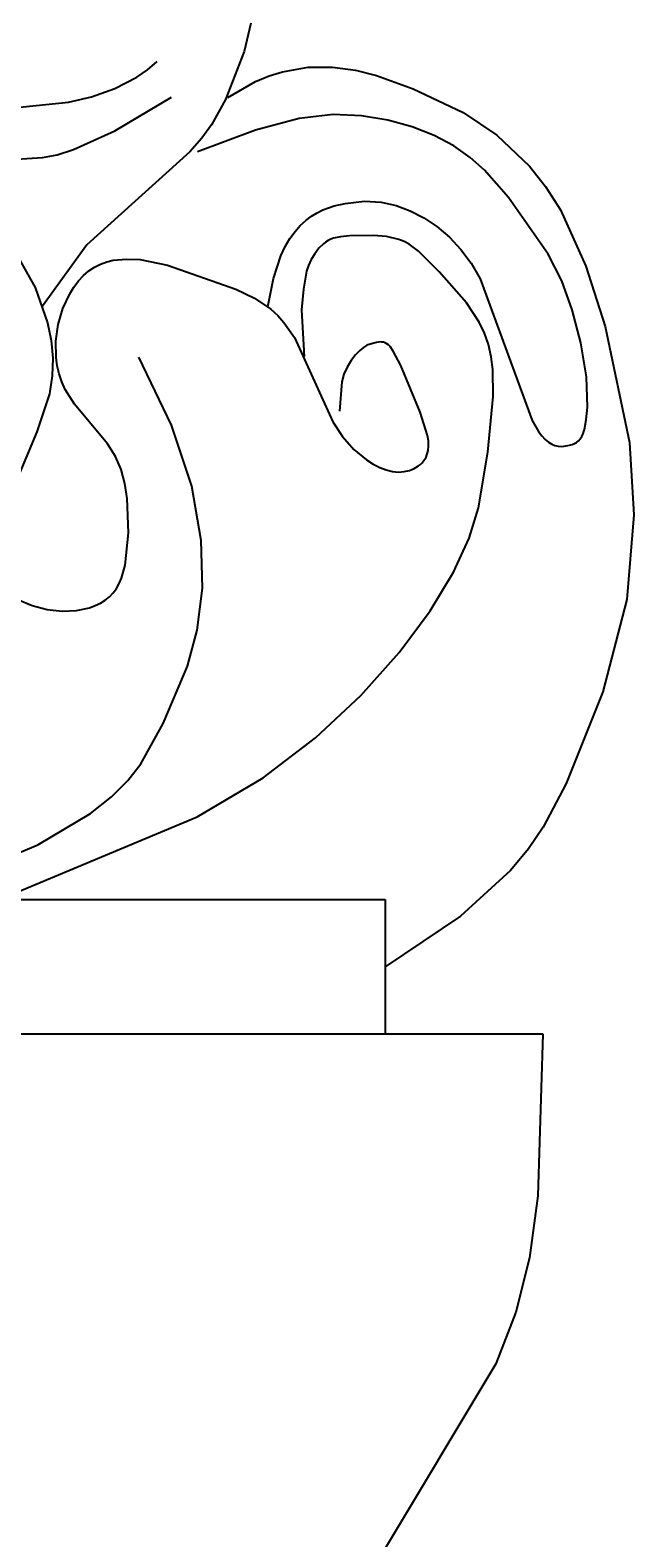
# Model space of a CAD drawing. Units: millimetres. Extents: x 8856 to 9393, y 2345 to 2803.
# Drawn here: x 9222 to 9243, y 2722 to 2774 of the extents above; entities that cross this region are included whole.
import ezdxf

# ---------------------------------------------------------------- set-up
doc = ezdxf.new("R2010")
doc.units = ezdxf.units.MM
doc.layers.add('DEFAULT', color=7, linetype='Continuous')
doc.styles.get("Standard").update_dxf_attribs({"font": 'txt', "bigfont": 'gbcbig.shx'})

msp = doc.modelspace()

# ---------------------------------------------------------------- linework, layer by layer
at = {"layer": 'DEFAULT', "color": 7}
for p, q in [((9200.107, 2743.741), (9234.537, 2743.741)), ((9234.537, 2743.741), (9234.537, 2739.136)), ((9199.03, 2739.136), (9239.949, 2739.136))]:
    msp.add_line(p, q, dxfattribs=at)
for points in [[(9229.929, 2773.814), (9229.7, 2772.843), (9229.062, 2771.197), (9228.576, 2770.319), (9228.248, 2769.86), (9227.841, 2769.396), (9224.305, 2766.206), (9222.783, 2764.097)], [(9216.971, 2773.352), (9217.35, 2772.574), (9217.76, 2771.985), (9217.974, 2771.754), (9218.193, 2771.559), (9218.417, 2771.399), (9218.643, 2771.269), (9218.872, 2771.167), (9219.102, 2771.088), (9219.564, 2770.989), (9220.469, 2770.933), (9222.115, 2770.937), (9223.671, 2771.102), (9224.467, 2771.286), (9225.259, 2771.564), (9226.02, 2771.959), (9226.379, 2772.207), (9226.719, 2772.493)], [(9215.854, 2772.625), (9216.443, 2771.576), (9216.751, 2771.165), (9217.069, 2770.819), (9217.4, 2770.526), (9217.744, 2770.28), (9218.478, 2769.889), (9219.279, 2769.584), (9220.128, 2769.358), (9221.004, 2769.212), (9221.885, 2769.15), (9222.782, 2769.197), (9223.282, 2769.297), (9223.845, 2769.472), (9225.257, 2770.116), (9227.202, 2771.272)], [(9229.14, 2771.26), (9230.094, 2771.808), (9230.56, 2772), (9231.016, 2772.142), (9231.897, 2772.296), (9232.732, 2772.304), (9233.516, 2772.2), (9234.241, 2772.018), (9235.494, 2771.553), (9237.212, 2770.75), (9238.371, 2769.968), (9239.494, 2768.9), (9240.043, 2768.212), (9240.556, 2767.406), (9241.422, 2765.469), (9242.09, 2763.403), (9242.923, 2759.423), (9243.07, 2756.937), (9242.824, 2754.04), (9242.01, 2750.873), (9240.746, 2747.72), (9239.957, 2746.229), (9239.455, 2745.489), (9238.837, 2744.739), (9237.119, 2743.17), (9234.537, 2741.439)], [(9230.514, 2764.076), (9230.702, 2765.05), (9230.959, 2765.824), (9231.11, 2766.143), (9231.272, 2766.422), (9231.445, 2766.663), (9231.626, 2766.868), (9231.814, 2767.043), (9232.007, 2767.188), (9232.203, 2767.308), (9232.4, 2767.405), (9232.791, 2767.543), (9233.165, 2767.628), (9233.832, 2767.703), (9234.405, 2767.675), (9234.915, 2767.56), (9235.392, 2767.375), (9235.859, 2767.131), (9236.313, 2766.83), (9236.743, 2766.47), (9237.138, 2766.051), (9237.491, 2765.572), (9237.803, 2765.037), (9239.577, 2760.179), (9239.8, 2759.799), (9239.913, 2759.648), (9240.026, 2759.525), (9240.14, 2759.432), (9240.252, 2759.365), (9240.363, 2759.321), (9240.471, 2759.297), (9240.577, 2759.289), (9240.678, 2759.294), (9240.866, 2759.331), (9240.95, 2759.356), (9241.029, 2759.387), (9241.101, 2759.427), (9241.167, 2759.48), (9241.227, 2759.547), (9241.281, 2759.632), (9241.33, 2759.738), (9241.372, 2759.868), (9241.439, 2760.205), (9241.478, 2760.631), (9241.448, 2761.675), (9241.256, 2762.845), (9240.956, 2763.98), (9240.598, 2764.966), (9240.132, 2765.887), (9238.771, 2767.826), (9237.946, 2768.767), (9237.458, 2769.202), (9236.889, 2769.602), (9236.221, 2769.957), (9235.462, 2770.256), (9234.626, 2770.486), (9233.729, 2770.634), (9232.756, 2770.674), (9231.59, 2770.537), (9230.085, 2770.137), (9228.096, 2769.392)], [(9221.296, 2743.741), (9228.092, 2746.582), (9230.347, 2747.921), (9232.153, 2749.292), (9233.701, 2750.739), (9235.016, 2752.216), (9236.082, 2753.651), (9236.883, 2754.976), (9237.417, 2756.142), (9237.742, 2757.181), (9238.057, 2759.088), (9238.247, 2761.004), (9238.234, 2761.928), (9238.179, 2762.367), (9238.083, 2762.785), (9237.943, 2763.179), (9237.765, 2763.548), (9237.331, 2764.216), (9236.392, 2765.276), (9235.678, 2765.992), (9235.356, 2766.23), (9235.186, 2766.321), (9235.002, 2766.394), (9234.586, 2766.489), (9234.137, 2766.529), (9233.309, 2766.51), (9233.002, 2766.478), (9232.766, 2766.43), (9232.668, 2766.396), (9232.579, 2766.354), (9232.496, 2766.303), (9232.417, 2766.241), (9232.263, 2766.086), (9232.121, 2765.9), (9231.998, 2765.698), (9231.903, 2765.497), (9231.841, 2765.308), (9231.74, 2764.686), (9231.67, 2763.974), (9231.758, 2762.376)], [(9221.871, 2765.924), (9222.53, 2764.737), (9222.952, 2763.527), (9223.074, 2762.925), (9223.13, 2762.323), (9223.113, 2761.713), (9223.015, 2761.089), (9222.591, 2759.793), (9221.07, 2756.182)], [(9221.934, 2754.04), (9222.425, 2753.833), (9222.944, 2753.697), (9223.458, 2753.641), (9223.946, 2753.664), (9224.39, 2753.757), (9224.59, 2753.828), (9224.772, 2753.914), (9224.935, 2754.015), (9225.079, 2754.131), (9225.206, 2754.264), (9225.317, 2754.415), (9225.412, 2754.584), (9225.492, 2754.774), (9225.615, 2755.217), (9225.73, 2756.329), (9225.686, 2757.502), (9225.607, 2758.022), (9225.479, 2758.496), (9225.286, 2758.942), (9225.014, 2759.376), (9223.881, 2760.74), (9223.561, 2761.242), (9223.441, 2761.506), (9223.349, 2761.777), (9223.284, 2762.054), (9223.244, 2762.335), (9223.237, 2762.904), (9223.319, 2763.471), (9223.481, 2764.02), (9223.714, 2764.527), (9223.855, 2764.757), (9224.011, 2764.967), (9224.182, 2765.153), (9224.366, 2765.313), (9224.562, 2765.443), (9224.769, 2765.545), (9224.985, 2765.621), (9225.207, 2765.675), (9225.666, 2765.719), (9226.13, 2765.698), (9227.064, 2765.51), (9229.417, 2764.69), (9230.051, 2764.378), (9230.612, 2763.999), (9230.851, 2763.782), (9231.064, 2763.546), (9231.422, 2763.032), (9232.742, 2760.139), (9233.073, 2759.627), (9233.466, 2759.184), (9233.901, 2758.825), (9234.126, 2758.683), (9234.352, 2758.569), (9234.575, 2758.484), (9234.791, 2758.432), (9234.998, 2758.412), (9235.194, 2758.424), (9235.374, 2758.465), (9235.538, 2758.531), (9235.682, 2758.62), (9235.745, 2758.672), (9235.803, 2758.729), (9235.855, 2758.79), (9235.901, 2758.855), (9235.939, 2758.924), (9235.971, 2758.996), (9235.995, 2759.071), (9236.012, 2759.149), (9236.027, 2759.312), (9236.019, 2759.486), (9235.99, 2759.668), (9235.739, 2760.469), (9235.07, 2762.067), (9234.816, 2762.562), (9234.705, 2762.715), (9234.651, 2762.771), (9234.596, 2762.813), (9234.54, 2762.843), (9234.482, 2762.862), (9234.423, 2762.871), (9234.364, 2762.873), (9234.246, 2762.859), (9234.023, 2762.801), (9233.914, 2762.758), (9233.797, 2762.689), (9233.667, 2762.583), (9233.52, 2762.431), (9233.369, 2762.237), (9233.23, 2762.012), (9233.119, 2761.765), (9233.049, 2761.502), (9232.972, 2760.501)], [(9199.454, 2745.57), (9204.212, 2744.457), (9217.541, 2744.508), (9219.587, 2744.685), (9220.606, 2744.891), (9221.619, 2745.201), (9222.618, 2745.626), (9224.424, 2746.698), (9225.146, 2747.269), (9225.707, 2747.826), (9226.15, 2748.401), (9226.92, 2749.787), (9227.755, 2751.745), (9228.088, 2752.987), (9228.269, 2754.423), (9228.23, 2756.064), (9227.9, 2757.925), (9227.209, 2760.017), (9226.087, 2762.355)], [(9239.949, 2739.136), (9239.774, 2733.574), (9239.492, 2731.456), (9239.026, 2729.587), (9238.332, 2727.815), (9234.374, 2721.216)]]:
    msp.add_lwpolyline(points, dxfattribs=at)

# ---------------------------------------------------------------- texts
at = {"layer": 'DEFAULT', "lineweight": 0, "attachment_point": 1}
for insert, char_height in [((9240.551, 2767.123), 0.001), ((9240.652, 2766.881), 0.0001)]:
    msp.add_mtext('goodware', dxfattribs=dict(at, insert=insert, char_height=char_height))

doc.saveas('drawing.dxf')
